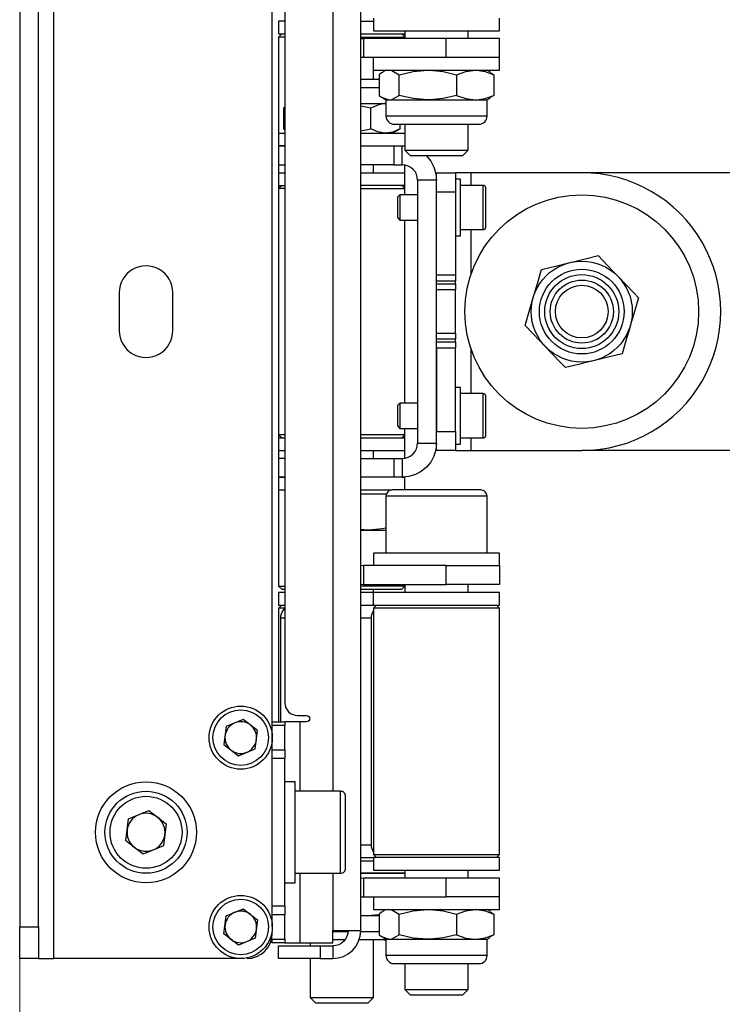
# Model space of a CAD drawing. Units: millimetres. Extents: x 579.61 to 589.59, y 386.78 to 392.11.
# Drawn here: x 586.96 to 587.4, y 390.73 to 391.34 of the extents above; entities that cross this region are included whole.
import ezdxf

# ---------------------------------------------------------------- set-up
doc = ezdxf.new("R2010")
doc.units = ezdxf.units.MM
doc.layers.add('PDF _Геометрия', color=7, linetype='Continuous')

msp = doc.modelspace()

# ---------------------------------------------------------------- linework, layer by layer
at = {"layer": 'PDF _Геометрия', "lineweight": 25}
for points in [[(586.96895, 390.75384), (586.96915, 390.75384), (586.96969, 390.75384), (586.97056, 390.75384), (586.97174, 390.75384), (586.97319, 390.75384), (586.97484, 390.75384), (586.97663, 390.75384), (586.97848, 390.75384), (586.97848, 391.56092), (586.97663, 391.56092), (586.97484, 391.56092), (586.97319, 391.56092), (586.97174, 391.56092), (586.97056, 391.56092), (586.96969, 391.56092), (586.96915, 391.56092), (586.96895, 391.56092)], [(587.11463, 390.77352), (587.11463, 391.54123)], [(587.14447, 390.75384), (587.11856, 390.75384), (587.11856, 390.7617), (587.14447, 390.7617), (587.14447, 390.75384), (587.14601, 390.75384), (587.14748, 390.75384), (587.14884, 390.75384), (587.15004, 390.75384), (587.15102, 390.75384), (587.15174, 390.75384), (587.15219, 390.75384), (587.15234, 390.75384), (587.15574, 390.75417), (587.15901, 390.75516), (587.16201, 390.75677), (587.16465, 390.75892), (587.16681, 390.76156), (587.16842, 390.76458), (587.16941, 390.76784), (587.16974, 390.77123), (587.16974, 391.54352)], [(587.15234, 391.45659), (587.15234, 390.85816)], [(587.12249, 391.40147), (587.12249, 390.91328), (587.12265, 390.91174), (587.1231, 390.91027), (587.12383, 390.90891), (587.12481, 390.90772), (587.12599, 390.90673), (587.12737, 390.90601), (587.12884, 390.90556), (587.13037, 390.90541), (587.13597, 390.90541), (587.13672, 390.90526), (587.13735, 390.90483), (587.13779, 390.90419), (587.13794, 390.90344), (587.13779, 390.90269), (587.13735, 390.90205), (587.13672, 390.90162), (587.13597, 390.90147), (587.13202, 390.90147), (587.13017, 390.90147), (587.12838, 390.90147), (587.12673, 390.90147), (587.12529, 390.90147), (587.1241, 390.90147), (587.12323, 390.90147), (587.12269, 390.90147), (587.12249, 390.90147)], [(587.12249, 391.33848), (587.12052, 391.33848), (587.11888, 391.33848), (587.11856, 391.33848), (587.11856, 391.3306), (587.11888, 391.3306), (587.12052, 391.3306), (587.12249, 391.3306)], [(587.16974, 391.33848), (587.17538, 391.33848), (587.17762, 391.33848)], [(587.17762, 391.34045), (587.17762, 391.33258), (587.17777, 391.33258), (587.17915, 391.33258), (587.18188, 391.33258), (587.18588, 391.33258), (587.19101, 391.33258), (587.19708, 391.33258), (587.20387, 391.33258), (587.21113, 391.33258), (587.2186, 391.33258), (587.22602, 391.33258), (587.2331, 391.33258), (587.2396, 391.33258), (587.2453, 391.33258), (587.24997, 391.33258), (587.25344, 391.33258), (587.25559, 391.33258), (587.25635, 391.33258), (587.25635, 391.34045)], [(587.1973, 391.33258), (587.1973, 391.32765)], [(587.23667, 391.32765), (587.23667, 391.33258)], [(587.12054, 391.3306), (587.11856, 391.32863), (587.11856, 391.2686), (587.11856, 391.26073), (587.11856, 391.24891), (587.11901, 391.24891), (587.12034, 391.24891), (587.12249, 391.24891)], [(587.12249, 391.32863), (587.12212, 391.32863), (587.11967, 391.32863), (587.1186, 391.32863), (587.11856, 391.32863)], [(587.16974, 391.32863), (587.17256, 391.32863), (587.17922, 391.32863), (587.1851, 391.32863), (587.19001, 391.32863), (587.19374, 391.32863), (587.19619, 391.32863), (587.19726, 391.32863), (587.1973, 391.32863), (587.19534, 391.3306)], [(587.16974, 391.3306), (587.17538, 391.3306), (587.18174, 391.3306), (587.18726, 391.3306), (587.1917, 391.3306), (587.19492, 391.3306), (587.1968, 391.3306), (587.1973, 391.3306)], [(587.16974, 391.3278), (587.1714, 391.32765), (587.1714, 391.31584), (587.16974, 391.31591)], [(587.17762, 391.30797), (587.17784, 391.30797), (587.17933, 391.30797), (587.18217, 391.30797), (587.18629, 391.30797), (587.19151, 391.30797), (587.19765, 391.30797), (587.20448, 391.30797), (587.21177, 391.30797), (587.21926, 391.30797), (587.22665, 391.30797), (587.2337, 391.30797), (587.24015, 391.30797), (587.24574, 391.30797), (587.25031, 391.30797), (587.25369, 391.30797), (587.25572, 391.30797), (587.25635, 391.30797), (587.25635, 391.31584), (587.25635, 391.32765), (587.25572, 391.32765), (587.25381, 391.32765), (587.25072, 391.32765), (587.24656, 391.32765), (587.24149, 391.32765), (587.2357, 391.32765), (587.22942, 391.32765), (587.2229, 391.32765), (587.1714, 391.32765)], [(587.25635, 391.31584), (587.25572, 391.31584), (587.25381, 391.31584), (587.25072, 391.31584), (587.24656, 391.31584), (587.24149, 391.31584), (587.2357, 391.31584), (587.22942, 391.31584), (587.2229, 391.31584), (587.2229, 391.32765)], [(587.2229, 391.31584), (587.1714, 391.31584)], [(587.17762, 391.3023), (587.17762, 391.30797), (587.17762, 391.31584)], [(587.18352, 391.30662), (587.18274, 391.30635), (587.18117, 391.30516), (587.18117, 391.29227), (587.18274, 391.29109), (587.1874, 391.28947), (587.18909, 391.28969), (587.19362, 391.29227)], [(587.18549, 391.30797), (587.18347, 391.3068)], [(587.1874, 391.30797), (587.18909, 391.30774), (587.19362, 391.30516)], [(587.22942, 391.30516), (587.23516, 391.3072), (587.24112, 391.30797), (587.24195, 391.30795), (587.24738, 391.30712), (587.2528, 391.30516), (587.2528, 391.29227), (587.25045, 391.29094)], [(587.25051, 391.3068), (587.24848, 391.30797)], [(587.25045, 391.30651), (587.2528, 391.30516)], [(587.16974, 391.3023), (587.1698, 391.3023), (587.17492, 391.3023), (587.17913, 391.3023), (587.18117, 391.3023)], [(587.16974, 391.29723), (587.17116, 391.29723), (587.17699, 391.29723), (587.18117, 391.29723)], [(587.18347, 391.29063), (587.18549, 391.28947), (587.18549, 391.27933), (587.18559, 391.27834), (587.18588, 391.2774), (587.18634, 391.27652), (587.18698, 391.27576), (587.18774, 391.27512), (587.18862, 391.27465), (587.18958, 391.27437), (587.19056, 391.27427), (587.19127, 391.27427), (587.19337, 391.27427), (587.19674, 391.27427), (587.2012, 391.27427), (587.20652, 391.27427), (587.2124, 391.27427), (587.21852, 391.27427), (587.22458, 391.27427), (587.2302, 391.27427), (587.23513, 391.27427), (587.23908, 391.27427), (587.24183, 391.27427), (587.24324, 391.27427), (587.24342, 391.27427), (587.24441, 391.27437), (587.24535, 391.27465), (587.24623, 391.27512), (587.24701, 391.27576), (587.24763, 391.27652), (587.2481, 391.2774), (587.24838, 391.27834), (587.24848, 391.27933), (587.24848, 391.28947), (587.25051, 391.29063)], [(587.18549, 391.28947), (587.18562, 391.28947), (587.18624, 391.28947), (587.1874, 391.28947), (587.18905, 391.28947), (587.19119, 391.28947), (587.19377, 391.28947), (587.19674, 391.28947), (587.20006, 391.28947), (587.20367, 391.28947), (587.20752, 391.28947), (587.21152, 391.28947), (587.21562, 391.28947), (587.21973, 391.28947), (587.22381, 391.28947), (587.22776, 391.28947), (587.23154, 391.28947), (587.23505, 391.28947), (587.23827, 391.28947), (587.24112, 391.28947), (587.24355, 391.28947), (587.24554, 391.28947), (587.24702, 391.28947), (587.24801, 391.28947), (587.24845, 391.28947), (587.24848, 391.28947)], [(587.22942, 391.29227), (587.23516, 391.29023), (587.24112, 391.28947), (587.24195, 391.28948), (587.24738, 391.29031), (587.2528, 391.29227)], [(587.12249, 391.28483), (587.12156, 391.28428), (587.12156, 391.27141), (587.12249, 391.27087)], [(587.12249, 391.28473), (587.12156, 391.28428)], [(587.16974, 391.2871), (587.16998, 391.2871), (587.17369, 391.2871), (587.1771, 391.2871), (587.1802, 391.2871), (587.18292, 391.2871), (587.18522, 391.2871), (587.18456, 391.28709), (587.18034, 391.28624), (587.17612, 391.28428), (587.16974, 391.28553)], [(587.16974, 391.27016), (587.17612, 391.27141), (587.17612, 391.28428)], [(587.24848, 391.27933), (587.24837, 391.27933), (587.24708, 391.27933), (587.24435, 391.27933), (587.24037, 391.27933), (587.23529, 391.27933), (587.22935, 391.27933), (587.22283, 391.27933), (587.21605, 391.27933), (587.2093, 391.27933), (587.20291, 391.27933), (587.19719, 391.27933), (587.19238, 391.27933), (587.18873, 391.27933), (587.1864, 391.27933), (587.18551, 391.27933), (587.18549, 391.27933)], [(587.12249, 391.27098), (587.12156, 391.27141)], [(587.18942, 391.2686), (587.1943, 391.27141), (587.18985, 391.26937), (587.18522, 391.2686), (587.18456, 391.26862), (587.18034, 391.26945), (587.17612, 391.27141)], [(587.1943, 391.27141), (587.1943, 391.27427)], [(587.1973, 391.27427), (587.1973, 391.25808), (587.20056, 391.25481), (587.2007, 391.25481), (587.20206, 391.25481), (587.20474, 391.25481), (587.20852, 391.25481), (587.21305, 391.25481), (587.21792, 391.25481), (587.22272, 391.25481), (587.22699, 391.25481), (587.2304, 391.25481), (587.23259, 391.25481), (587.23341, 391.25481), (587.23667, 391.25808), (587.23667, 391.27427)], [(587.11856, 391.2686), (587.11874, 391.2686), (587.12016, 391.2686), (587.12249, 391.2686)], [(587.16974, 391.2686), (587.1743, 391.2686), (587.18077, 391.2686), (587.18642, 391.2686), (587.19106, 391.2686), (587.19448, 391.2686), (587.19659, 391.2686), (587.1973, 391.2686)], [(587.16974, 391.26073), (587.17212, 391.26073), (587.17647, 391.26073), (587.18101, 391.26073), (587.18569, 391.26073), (587.19044, 391.26073), (587.19044, 391.24891), (587.18569, 391.24891), (587.18101, 391.24891), (587.17647, 391.24891), (587.17212, 391.24891), (587.16974, 391.24891)], [(587.19044, 391.26073), (587.19565, 391.26073), (587.1973, 391.26066)], [(587.2288, 391.08258), (587.2288, 391.08027), (587.2288, 391.07805), (587.2288, 391.07601), (587.2288, 391.07422), (587.2288, 391.07276), (587.2288, 391.07166), (587.2288, 391.07099), (587.2288, 391.07076), (587.21699, 391.07076), (587.21699, 391.07099), (587.21699, 391.07166), (587.21699, 391.07276), (587.21699, 391.07422), (587.21699, 391.07537), (587.21699, 391.23938), (587.20517, 391.23938), (587.20499, 391.24124), (587.20445, 391.24303), (587.20358, 391.24467), (587.20238, 391.24612), (587.20094, 391.24731), (587.1993, 391.24819), (587.19751, 391.24873), (587.19565, 391.24891), (587.19565, 391.26073), (587.19659, 391.26073), (587.1973, 391.26073)], [(587.1973, 391.25808), (587.19744, 391.25808), (587.1988, 391.25808), (587.20149, 391.25808), (587.20534, 391.25808), (587.21006, 391.25808), (587.21529, 391.25808), (587.22065, 391.25808), (587.22573, 391.25808), (587.23016, 391.25808), (587.23362, 391.25808), (587.23584, 391.25808), (587.23667, 391.25808)], [(587.21038, 391.25481), (587.21074, 391.25448), (587.2134, 391.25124), (587.21537, 391.24755), (587.21658, 391.24355), (587.21699, 391.23938), (587.21699, 391.24053), (587.21699, 391.24201), (587.21699, 391.24309), (587.21699, 391.24377), (587.21699, 391.24399), (587.2288, 391.24399)], [(587.11856, 391.24891), (587.11856, 391.24399), (587.11856, 391.23612), (587.11856, 391.23415), (587.12054, 391.23612)], [(587.17762, 391.24399), (587.17762, 391.24891)], [(587.19044, 391.24891), (587.19565, 391.24891)], [(587.1973, 391.23612), (587.1973, 391.24399), (587.1973, 391.24877)], [(587.11856, 391.24399), (587.11863, 391.24399), (587.11979, 391.24399), (587.12231, 391.24399), (587.12249, 391.24399)], [(587.16974, 391.24399), (587.17299, 391.24399), (587.1796, 391.24399), (587.18544, 391.24399), (587.19027, 391.24399), (587.19394, 391.24399), (587.1963, 391.24399), (587.19729, 391.24399), (587.1973, 391.24399)], [(587.20517, 391.23938), (587.20517, 391.07537)], [(587.40629, 391.24399), (587.30754, 391.24399), (587.23833, 391.24399), (587.23647, 391.24399), (587.23469, 391.24399), (587.23304, 391.24399), (587.23159, 391.24399), (587.23041, 391.24399), (587.22952, 391.24399), (587.22898, 391.24399), (587.2288, 391.24399), (587.2288, 391.24377), (587.2288, 391.24309), (587.2288, 391.24201), (587.2288, 391.24053), (587.2288, 391.23874), (587.2288, 391.2367), (587.2288, 391.23448), (587.2288, 391.23217), (587.2288, 391.18008), (587.21699, 391.18008), (587.21699, 391.23217), (587.2288, 391.23217)], [(587.2288, 391.20462), (587.23195, 391.20462), (587.23195, 391.20499), (587.23195, 391.20673), (587.23195, 391.20972), (587.23195, 391.21373), (587.23195, 391.21844), (587.23195, 391.22347), (587.23195, 391.2284), (587.23195, 391.23284), (587.23195, 391.23644), (587.23195, 391.23888), (587.23195, 391.23999), (587.23195, 391.24005), (587.2288, 391.24005)], [(587.23833, 391.24399), (587.23833, 391.23612)], [(587.11856, 391.23612), (587.11863, 391.23612), (587.11979, 391.23612), (587.12231, 391.23612), (587.12249, 391.23612)], [(587.12249, 391.23415), (587.12212, 391.23415), (587.11967, 391.23415), (587.1186, 391.23415), (587.11856, 391.23415), (587.11856, 391.0806), (587.11856, 391.07863), (587.11931, 391.07863), (587.12145, 391.07863), (587.12249, 391.07863)], [(587.1973, 391.23022), (587.1973, 391.23415), (587.1973, 391.23612), (587.19729, 391.23612), (587.1963, 391.23612), (587.19394, 391.23612), (587.19027, 391.23612), (587.18544, 391.23612), (587.1796, 391.23612), (587.17299, 391.23612), (587.16974, 391.23612)], [(587.16974, 391.23415), (587.17256, 391.23415), (587.17922, 391.23415), (587.1851, 391.23415), (587.19001, 391.23415), (587.19374, 391.23415), (587.19619, 391.23415), (587.19726, 391.23415), (587.1973, 391.23415), (587.19534, 391.23612)], [(587.23195, 391.20856), (587.24612, 391.20856), (587.24642, 391.20859), (587.24673, 391.20867), (587.24699, 391.20883), (587.24724, 391.20902), (587.24744, 391.20926), (587.24758, 391.20953), (587.24767, 391.20983), (587.2477, 391.21013), (587.2477, 391.21017), (587.2477, 391.21124), (587.2477, 391.21365), (587.2477, 391.2171), (587.2477, 391.22119), (587.2477, 391.22541), (587.2477, 391.22927), (587.2477, 391.23228), (587.2477, 391.2341), (587.2477, 391.23455), (587.24767, 391.23485), (587.24758, 391.23515), (587.24744, 391.23542), (587.24724, 391.23566), (587.24699, 391.23585), (587.24673, 391.23599), (587.24642, 391.23609), (587.24612, 391.23612), (587.23195, 391.23612)], [(587.24612, 391.20856), (587.24612, 391.20903), (587.24612, 391.21092), (587.24612, 391.21405), (587.24612, 391.21806), (587.24612, 391.22255), (587.24612, 391.22702), (587.24612, 391.23097), (587.24612, 391.23399), (587.24612, 391.23574), (587.24612, 391.23612)], [(587.20517, 391.23022), (587.19412, 391.23022), (587.19258, 391.22867), (587.19258, 391.22828), (587.19258, 391.22698), (587.19258, 391.22498), (587.19258, 391.22256), (587.19258, 391.22013), (587.19258, 391.21802), (587.19258, 391.21658), (587.19258, 391.21601), (587.19258, 391.21599), (587.19412, 391.21447), (587.20517, 391.21447)], [(587.19412, 391.23022), (587.19412, 391.22972), (587.19412, 391.2281), (587.19412, 391.22562), (587.19412, 391.22262), (587.19412, 391.21959), (587.19412, 391.21698), (587.19412, 391.21517), (587.19412, 391.21447)], [(587.1973, 391.10028), (587.1973, 391.21447)], [(587.23833, 391.20856), (587.23833, 391.18006)], [(587.2288, 391.18008), (587.2288, 391.17944), (587.2288, 391.17881), (587.2288, 391.17823), (587.2288, 391.17769), (587.2288, 391.17722), (587.2288, 391.17681), (587.2288, 391.17649), (587.2288, 391.17628), (587.21699, 391.17628)], [(587.21699, 391.17467), (587.2288, 391.17467), (587.2288, 391.17628)], [(587.2288, 391.17467), (587.2288, 391.17447), (587.2288, 391.17415), (587.2288, 391.17376), (587.2288, 391.17327), (587.2288, 391.17273), (587.2288, 391.17215), (587.2288, 391.17152), (587.2288, 391.17088), (587.21699, 391.17088)], [(587.2288, 391.14388), (587.2288, 391.17088)], [(587.21699, 391.14388), (587.2288, 391.14388), (587.2288, 391.14324), (587.2288, 391.14262), (587.2288, 391.14202), (587.2288, 391.14148), (587.2288, 391.14101), (587.2288, 391.1406), (587.2288, 391.1403), (587.2288, 391.14008)], [(587.2288, 391.13848), (587.2288, 391.14008), (587.21699, 391.14008)], [(587.21699, 391.13848), (587.2288, 391.13848), (587.2288, 391.13826), (587.2288, 391.13794), (587.2288, 391.13755), (587.2288, 391.13706), (587.2288, 391.13652), (587.2288, 391.13594), (587.2288, 391.13531), (587.2288, 391.13467)], [(587.23833, 391.13469), (587.23833, 391.1062)], [(587.2288, 391.0747), (587.23195, 391.0747), (587.23195, 391.07476), (587.23195, 391.07587), (587.23195, 391.07831), (587.23195, 391.08191), (587.23195, 391.08635), (587.23195, 391.09128), (587.23195, 391.09631), (587.23195, 391.10103), (587.23195, 391.10503), (587.23195, 391.10803), (587.23195, 391.10976), (587.23195, 391.11013), (587.2288, 391.11013)], [(587.23195, 391.07863), (587.24612, 391.07863), (587.24642, 391.07867), (587.24673, 391.07876), (587.24699, 391.0789), (587.24724, 391.0791), (587.24744, 391.07934), (587.24758, 391.0796), (587.24767, 391.07991), (587.2477, 391.08022), (587.2477, 391.08065), (587.2477, 391.08247), (587.2477, 391.08549), (587.2477, 391.08934), (587.2477, 391.09356), (587.2477, 391.09766), (587.2477, 391.1011), (587.2477, 391.10352), (587.2477, 391.10458), (587.2477, 391.10462), (587.24767, 391.10492), (587.24758, 391.10523), (587.24744, 391.10549), (587.24724, 391.10573), (587.24699, 391.10594), (587.24673, 391.10608), (587.24642, 391.10616), (587.24612, 391.1062), (587.23195, 391.1062)], [(587.24612, 391.07863), (587.24612, 391.07867), (587.24612, 391.07972), (587.24612, 391.08213), (587.24612, 391.08567), (587.24612, 391.08994), (587.24612, 391.09447), (587.24612, 391.09878), (587.24612, 391.10241), (587.24612, 391.10495), (587.24612, 391.10613), (587.24612, 391.1062)], [(587.20517, 391.10028), (587.19412, 391.10028), (587.19258, 391.09876), (587.19258, 391.09819), (587.19258, 391.09673), (587.19258, 391.09463), (587.19258, 391.09219), (587.19258, 391.08978), (587.19258, 391.08777), (587.19258, 391.08648), (587.19258, 391.08608), (587.19412, 391.08455), (587.20517, 391.08455)], [(587.19412, 391.10028), (587.19412, 391.09958), (587.19412, 391.09778), (587.19412, 391.09516), (587.19412, 391.09213), (587.19412, 391.08915), (587.19412, 391.08665), (587.19412, 391.08503), (587.19412, 391.08455)], [(587.12249, 391.0806), (587.12212, 391.0806), (587.11967, 391.0806), (587.1186, 391.0806), (587.11856, 391.0806), (587.12054, 391.07863)], [(587.19534, 391.07863), (587.1973, 391.0806), (587.19726, 391.0806), (587.19619, 391.0806), (587.19374, 391.0806), (587.19001, 391.0806), (587.1851, 391.0806), (587.17922, 391.0806), (587.17256, 391.0806), (587.16974, 391.0806)], [(587.1973, 391.06599), (587.1973, 391.07076), (587.1973, 391.07863), (587.1973, 391.0806), (587.1973, 391.08455)], [(587.11856, 391.07863), (587.11856, 391.07076), (587.11856, 391.06584), (587.11856, 391.05403), (587.11874, 391.05403), (587.12016, 391.05403), (587.12249, 391.05403), (587.12034, 391.05403), (587.11901, 391.05403), (587.11856, 391.05403), (587.11856, 391.04616), (587.11856, 390.98612), (587.12054, 390.98415), (587.12126, 390.98415), (587.12249, 390.98415)], [(587.16974, 391.07863), (587.17097, 391.07863), (587.17776, 391.07863), (587.18384, 391.07863), (587.18898, 391.07863), (587.19301, 391.07863), (587.19576, 391.07863), (587.19715, 391.07863), (587.1973, 391.07863)], [(587.19565, 391.06584), (587.19751, 391.06602), (587.1993, 391.06656), (587.20094, 391.06745), (587.20238, 391.06863), (587.20358, 391.07008), (587.20445, 391.07173), (587.20499, 391.07351), (587.20517, 391.07537), (587.21699, 391.07537), (587.21658, 391.0712), (587.21537, 391.0672), (587.2134, 391.06352), (587.21074, 391.06028), (587.20751, 391.05763), (587.20381, 391.05566), (587.19981, 391.05444), (587.19565, 391.05403), (587.19044, 391.05403)], [(587.23833, 391.07863), (587.23833, 391.07076)], [(587.11856, 391.07076), (587.11931, 391.07076), (587.12145, 391.07076), (587.12249, 391.07076)], [(587.16974, 391.07076), (587.17097, 391.07076), (587.17776, 391.07076), (587.18384, 391.07076), (587.18898, 391.07076), (587.19301, 391.07076), (587.19576, 391.07076), (587.19715, 391.07076), (587.1973, 391.07076)], [(587.17762, 391.06584), (587.17762, 391.07076)], [(587.41581, 391.07076), (587.41562, 391.07076), (587.41508, 391.07076), (587.4142, 391.07076), (587.41302, 391.07076), (587.41158, 391.07076), (587.40992, 391.07076), (587.40813, 391.07076), (587.40629, 391.07076), (587.30754, 391.07076)], [(587.12249, 391.06584), (587.12034, 391.06584), (587.11901, 391.06584), (587.11856, 391.06584)], [(587.16974, 391.06584), (587.17212, 391.06584), (587.17647, 391.06584), (587.18101, 391.06584), (587.18569, 391.06584), (587.19044, 391.06584), (587.19044, 391.05403), (587.18569, 391.05403), (587.18101, 391.05403), (587.17647, 391.05403), (587.17212, 391.05403), (587.16974, 391.05403)], [(587.19044, 391.06584), (587.19565, 391.06584), (587.19565, 391.05403), (587.19659, 391.05403), (587.1973, 391.05403)], [(587.1973, 391.04616), (587.1973, 391.05403), (587.1973, 391.05409)], [(587.11856, 391.04616), (587.11874, 391.04616), (587.12016, 391.04616), (587.12249, 391.04616)], [(587.16974, 391.04616), (587.1743, 391.04616), (587.18077, 391.04616), (587.18642, 391.04616), (587.18944, 391.04616)], [(587.16974, 391.0438), (587.17466, 391.0438), (587.18583, 391.0438)], [(587.24848, 391.00678), (587.24848, 391.04222), (587.24841, 391.04299), (587.24819, 391.04373), (587.24783, 391.04441), (587.24733, 391.04501), (587.24673, 391.04549), (587.24605, 391.04585), (587.24531, 391.04608), (587.24455, 391.04616), (587.24374, 391.04616), (587.2416, 391.04616), (587.23822, 391.04616), (587.23377, 391.04616), (587.22849, 391.04616), (587.22263, 391.04616), (587.21649, 391.04616), (587.21037, 391.04616), (587.20458, 391.04616), (587.19942, 391.04616), (587.19513, 391.04616), (587.19195, 391.04616), (587.19001, 391.04616), (587.18942, 391.04616), (587.18866, 391.04608), (587.18792, 391.04585), (587.18724, 391.04549), (587.18665, 391.04501), (587.18616, 391.04441), (587.1858, 391.04373), (587.18556, 391.04299), (587.18549, 391.04222), (587.18549, 391.00678)], [(587.24848, 391.04222), (587.24762, 391.04222), (587.24533, 391.04222), (587.24172, 391.04222), (587.23694, 391.04222), (587.23123, 391.04222), (587.22487, 391.04222), (587.21812, 391.04222), (587.21133, 391.04222), (587.2048, 391.04222), (587.19884, 391.04222), (587.19373, 391.04222), (587.18972, 391.04222), (587.18697, 391.04222), (587.18562, 391.04222), (587.18549, 391.04222)], [(587.18549, 391.02238), (587.1832, 391.02178), (587.17466, 391.02097), (587.17348, 391.02098), (587.16974, 391.0214)], [(587.16974, 391.02097), (587.17074, 391.02097), (587.17466, 391.02097), (587.1783, 391.02097), (587.18159, 391.02097), (587.18448, 391.02097), (587.18549, 391.02097)], [(587.2229, 390.99891), (587.22942, 390.99891), (587.2357, 390.99891), (587.24149, 390.99891), (587.24656, 390.99891), (587.25072, 390.99891), (587.25381, 390.99891), (587.25572, 390.99891), (587.25635, 390.99891), (587.25635, 391.00678), (587.25608, 391.00678), (587.25448, 391.00678), (587.25154, 391.00678), (587.24733, 391.00678), (587.24204, 391.00678), (587.23584, 391.00678), (587.22895, 391.00678), (587.22163, 391.00678), (587.21416, 391.00678), (587.20677, 391.00678), (587.19976, 391.00678), (587.19337, 391.00678), (587.18784, 391.00678), (587.18335, 391.00678), (587.18009, 391.00678), (587.17816, 391.00678), (587.17762, 391.00678), (587.17762, 390.99891)], [(587.1714, 390.99891), (587.16974, 390.99885)], [(587.25635, 390.99891), (587.25635, 390.9871), (587.25572, 390.9871), (587.25381, 390.9871), (587.25072, 390.9871), (587.24656, 390.9871), (587.24149, 390.9871), (587.2357, 390.9871), (587.22942, 390.9871), (587.2229, 390.9871)], [(587.1714, 390.9871), (587.16974, 390.98695)], [(587.1973, 390.9871), (587.1973, 390.98219)], [(587.23667, 390.98219), (587.23667, 390.9871)], [(587.11856, 390.98612), (587.1186, 390.98612), (587.11967, 390.98612), (587.12212, 390.98612), (587.12249, 390.98612)], [(587.12249, 390.98219), (587.12051, 390.98219), (587.11887, 390.98219), (587.11856, 390.98219), (587.11856, 390.97431), (587.11887, 390.97431), (587.12051, 390.97431), (587.12249, 390.97431)], [(587.16974, 390.98415), (587.17224, 390.98415), (587.17872, 390.98415), (587.18438, 390.98415), (587.18904, 390.98415), (587.19249, 390.98415), (587.19462, 390.98415), (587.19534, 390.98415), (587.1973, 390.98612), (587.19726, 390.98612), (587.19619, 390.98612), (587.19374, 390.98612), (587.19001, 390.98612), (587.1851, 390.98612), (587.17922, 390.98612), (587.17256, 390.98612), (587.16974, 390.98612)], [(587.16974, 390.97431), (587.17762, 390.97431), (587.17762, 390.98219), (587.17762, 390.98415)], [(587.17762, 390.97431), (587.17777, 390.97431), (587.17915, 390.97431), (587.18188, 390.97431), (587.18588, 390.97431), (587.19101, 390.97431), (587.19708, 390.97431), (587.20387, 390.97431), (587.21113, 390.97431), (587.2186, 390.97431), (587.22602, 390.97431), (587.2331, 390.97431), (587.2396, 390.97431), (587.2453, 390.97431), (587.24997, 390.97431), (587.25344, 390.97431), (587.25559, 390.97431), (587.25635, 390.97431), (587.25635, 390.98219), (587.25559, 390.98219), (587.25344, 390.98219), (587.24997, 390.98219), (587.2453, 390.98219), (587.2396, 390.98219), (587.2331, 390.98219), (587.22602, 390.98219), (587.2186, 390.98219), (587.21113, 390.98219), (587.20387, 390.98219), (587.19708, 390.98219), (587.19101, 390.98219), (587.18588, 390.98219), (587.18188, 390.98219), (587.17915, 390.98219), (587.17777, 390.98219), (587.17762, 390.98219), (587.17537, 390.98219), (587.16974, 390.98219)], [(587.12054, 390.97431), (587.11856, 390.97234), (587.11856, 390.90147)], [(587.12249, 390.97234), (587.12035, 390.97234), (587.11881, 390.97234), (587.11856, 390.97234)], [(587.11992, 390.90147), (587.11992, 390.96644), (587.12001, 390.96765), (587.12029, 390.96883), (587.12074, 390.96995), (587.12137, 390.97099), (587.12215, 390.97192), (587.12249, 390.97227)], [(587.17762, 390.82053), (587.17726, 390.82119), (587.1768, 390.82231), (587.17652, 390.82349), (587.17642, 390.8247), (587.17642, 390.96644), (587.17652, 390.96765), (587.1768, 390.96883), (587.17726, 390.96995), (587.17762, 390.9706)], [(587.17959, 390.97431), (587.17762, 390.97234), (587.17762, 390.8188), (587.17959, 390.81683)], [(587.25635, 390.97234), (587.25577, 390.97234), (587.25379, 390.97234), (587.25047, 390.97234), (587.24594, 390.97234), (587.24037, 390.97234), (587.23395, 390.97234), (587.22692, 390.97234), (587.21954, 390.97234), (587.21205, 390.97234), (587.20474, 390.97234), (587.1979, 390.97234), (587.19172, 390.97234), (587.18647, 390.97234), (587.18231, 390.97234), (587.17941, 390.97234), (587.17787, 390.97234), (587.17762, 390.97234)], [(587.2544, 390.81683), (587.25635, 390.8188), (587.25635, 390.97234), (587.2544, 390.97431)], [(587.11992, 390.96644), (587.12249, 390.96644)], [(587.16974, 390.96644), (587.17642, 390.96644)], [(587.11463, 390.90147), (587.12249, 390.90147), (587.12249, 390.90144), (587.12249, 390.90133), (587.12249, 390.90113), (587.12249, 390.90087), (587.12249, 390.90055), (587.12249, 390.90015), (587.12249, 390.89969), (587.12249, 390.89916)], [(587.13202, 390.85816), (587.13202, 390.90147)], [(587.12249, 390.88409), (587.12249, 390.89916), (587.11463, 390.89916)], [(587.11463, 390.88409), (587.12249, 390.88409), (587.12249, 390.88352), (587.12249, 390.8829), (587.12249, 390.88224), (587.12249, 390.88153), (587.12249, 390.88081), (587.12249, 390.88006), (587.12249, 390.8793), (587.12249, 390.87852)], [(587.12249, 390.78662), (587.12249, 390.87852), (587.11463, 390.87852)], [(587.12249, 390.80108), (587.1288, 390.80108), (587.1288, 390.80149), (587.1288, 390.80331), (587.1288, 390.80651), (587.1288, 390.81091), (587.1288, 390.81634), (587.1288, 390.82252), (587.1288, 390.82917), (587.1288, 390.83598), (587.1288, 390.84263), (587.1288, 390.84881), (587.1288, 390.85423), (587.1288, 390.85865), (587.1288, 390.86183), (587.1288, 390.86366), (587.1288, 390.86408), (587.12249, 390.86408)], [(587.1288, 390.80698), (587.15715, 390.80698), (587.15776, 390.80705), (587.15835, 390.80723), (587.1589, 390.80752), (587.15937, 390.80791), (587.15977, 390.80838), (587.16006, 390.80892), (587.16023, 390.80952), (587.1603, 390.81013), (587.1603, 390.81053), (587.1603, 390.81227), (587.1603, 390.81528), (587.1603, 390.81938), (587.1603, 390.82431), (587.1603, 390.82976), (587.1603, 390.83538), (587.1603, 390.84084), (587.1603, 390.84577), (587.1603, 390.84987), (587.1603, 390.85288), (587.1603, 390.85462), (587.1603, 390.85502), (587.16023, 390.85563), (587.16006, 390.85622), (587.15977, 390.85677), (587.15937, 390.85724), (587.1589, 390.85763), (587.15835, 390.85792), (587.15776, 390.8581), (587.15715, 390.85816), (587.1288, 390.85816)], [(587.15715, 390.80698), (587.15715, 390.80702), (587.15715, 390.80806), (587.15715, 390.81041), (587.15715, 390.81397), (587.15715, 390.81851), (587.15715, 390.82383), (587.15715, 390.8296), (587.15715, 390.83555), (587.15715, 390.84133), (587.15715, 390.84663), (587.15715, 390.85119), (587.15715, 390.85474), (587.15715, 390.85709), (587.15715, 390.85812), (587.15715, 390.85816)], [(587.16974, 390.8247), (587.17642, 390.8247)], [(587.16974, 390.81683), (587.17762, 390.81683)], [(587.17762, 390.8188), (587.17787, 390.8188), (587.17941, 390.8188), (587.18231, 390.8188), (587.18647, 390.8188), (587.19172, 390.8188), (587.1979, 390.8188), (587.20474, 390.8188), (587.21205, 390.8188), (587.21954, 390.8188), (587.22692, 390.8188), (587.23395, 390.8188), (587.24037, 390.8188), (587.24594, 390.8188), (587.25047, 390.8188), (587.25379, 390.8188), (587.25577, 390.8188), (587.25635, 390.8188)], [(587.16974, 390.81485), (587.17538, 390.81485), (587.17762, 390.81485)], [(587.1973, 390.80895), (587.1973, 390.80403)], [(587.23667, 390.80403), (587.23667, 390.80895)], [(587.13202, 390.76367), (587.13202, 390.80698)], [(587.15234, 390.80698), (587.15234, 390.77123)], [(587.16974, 390.80417), (587.1714, 390.80403)], [(587.17762, 390.79222), (587.17762, 390.78434), (587.17784, 390.78434), (587.17933, 390.78434), (587.18217, 390.78434), (587.18629, 390.78434), (587.19151, 390.78434), (587.19765, 390.78434), (587.20448, 390.78434), (587.21177, 390.78434), (587.21926, 390.78434), (587.22665, 390.78434), (587.2337, 390.78434), (587.24015, 390.78434), (587.24574, 390.78434), (587.25031, 390.78434), (587.25369, 390.78434), (587.25572, 390.78434), (587.25635, 390.78434), (587.25635, 390.79222), (587.25635, 390.80403), (587.25572, 390.80403), (587.25381, 390.80403), (587.25072, 390.80403), (587.24656, 390.80403), (587.24149, 390.80403), (587.2357, 390.80403), (587.22942, 390.80403), (587.2229, 390.80403)], [(587.16974, 390.79228), (587.1714, 390.79222)], [(587.25635, 390.79222), (587.25572, 390.79222), (587.25381, 390.79222), (587.25072, 390.79222), (587.24656, 390.79222), (587.24149, 390.79222), (587.2357, 390.79222), (587.22942, 390.79222), (587.2229, 390.79222)], [(587.11463, 390.78662), (587.12249, 390.78662), (587.12249, 390.78585), (587.12249, 390.78509), (587.12249, 390.78434), (587.12249, 390.7836), (587.12249, 390.78291), (587.12249, 390.78224), (587.12249, 390.78163), (587.12249, 390.78105), (587.11463, 390.78105)], [(587.18549, 390.78434), (587.18347, 390.78317)], [(587.1874, 390.78434), (587.18909, 390.78412), (587.19362, 390.78153)], [(587.22942, 390.78153), (587.23516, 390.78358), (587.24112, 390.78434), (587.24195, 390.78433), (587.24738, 390.78349), (587.2528, 390.78153), (587.2528, 390.76866), (587.25045, 390.76731)], [(587.25051, 390.78317), (587.24848, 390.78434)], [(587.12249, 390.76598), (587.12249, 390.76547), (587.12249, 390.76501), (587.12249, 390.7646), (587.12249, 390.76427), (587.12249, 390.76402), (587.12249, 390.76383), (587.12249, 390.76372), (587.12249, 390.76367), (587.11463, 390.76367), (587.11463, 390.76372), (587.11463, 390.76383), (587.11463, 390.76402), (587.11463, 390.76427), (587.11463, 390.7646), (587.11463, 390.76501), (587.11463, 390.76547), (587.11463, 390.76598), (587.12249, 390.76598), (587.12249, 390.78105)], [(587.16974, 390.78094), (587.17323, 390.7806), (587.17437, 390.78062), (587.18081, 390.78135)], [(587.16974, 390.7806), (587.17323, 390.7806), (587.1767, 390.7806), (587.17984, 390.7806), (587.18117, 390.7806)], [(587.18352, 390.78299), (587.18274, 390.78273), (587.18117, 390.78153), (587.18117, 390.76866), (587.18274, 390.76747), (587.1874, 390.76584), (587.18909, 390.76606), (587.19362, 390.76866)], [(587.25045, 390.78288), (587.2528, 390.78153)], [(586.96895, 390.77352), (586.96895, 390.76967), (586.96895, 390.76598), (586.96895, 390.76258), (586.96895, 390.7596), (586.96895, 390.75715), (586.96895, 390.75533), (586.96895, 390.75422), (586.96895, 390.75384), (586.95715, 390.75384), (586.95715, 390.75422), (586.95715, 390.75533), (586.95715, 390.75715), (586.95715, 390.7596), (586.95715, 390.76258), (586.95715, 390.76598), (586.95715, 390.76967), (586.95715, 390.77352)], [(587.09888, 390.75384), (587.10195, 390.75413), (587.10491, 390.75503), (587.10763, 390.75649), (587.11002, 390.75845), (587.11197, 390.76083), (587.11342, 390.76356), (587.11433, 390.76651), (587.11463, 390.76958)], [(587.12249, 390.76367), (587.12269, 390.76367), (587.12323, 390.76367), (587.1241, 390.76367), (587.12529, 390.76367), (587.12673, 390.76367), (587.12838, 390.76367), (587.13017, 390.76367), (587.13202, 390.76367), (587.15234, 390.76367), (587.15234, 390.77123), (587.15574, 390.77123), (587.15901, 390.77123), (587.16201, 390.77123), (587.16465, 390.77123), (587.16681, 390.77123), (587.16842, 390.77123), (587.16941, 390.77123), (587.16974, 390.77123)], [(587.16187, 390.77123), (587.16169, 390.76938), (587.16115, 390.76759), (587.16027, 390.76594), (587.15908, 390.76449), (587.15763, 390.76331), (587.15599, 390.76244), (587.1542, 390.7619), (587.15234, 390.7617)], [(587.16184, 390.77048), (587.15913, 390.77048), (587.15234, 390.77048)], [(587.18117, 390.77048), (587.17792, 390.77048), (587.17223, 390.77048), (587.16973, 390.77048)], [(587.18347, 390.76701), (587.18549, 390.76584), (587.18549, 390.75572), (587.18559, 390.75472), (587.18588, 390.75377), (587.18634, 390.7529), (587.18698, 390.75213), (587.18774, 390.75149), (587.18862, 390.75103), (587.18958, 390.75074), (587.19056, 390.75065), (587.19127, 390.75065), (587.19337, 390.75065), (587.19674, 390.75065), (587.2012, 390.75065), (587.20652, 390.75065), (587.2124, 390.75065), (587.21852, 390.75065), (587.22458, 390.75065), (587.2302, 390.75065), (587.23513, 390.75065), (587.23908, 390.75065), (587.24183, 390.75065), (587.24324, 390.75065), (587.24342, 390.75065), (587.24441, 390.75074), (587.24535, 390.75103), (587.24623, 390.75149), (587.24701, 390.75213), (587.24763, 390.7529), (587.2481, 390.75377), (587.24838, 390.75472), (587.24848, 390.75572), (587.24848, 390.76584), (587.25051, 390.76701)], [(587.18549, 390.76584), (587.18562, 390.76584), (587.18624, 390.76584), (587.1874, 390.76584), (587.18905, 390.76584), (587.19119, 390.76584), (587.19377, 390.76584), (587.19674, 390.76584), (587.20006, 390.76584), (587.20367, 390.76584), (587.20752, 390.76584), (587.21152, 390.76584), (587.21562, 390.76584), (587.21973, 390.76584), (587.22381, 390.76584), (587.22776, 390.76584), (587.23154, 390.76584), (587.23505, 390.76584), (587.23827, 390.76584), (587.24112, 390.76584), (587.24355, 390.76584), (587.24554, 390.76584), (587.24702, 390.76584), (587.24801, 390.76584), (587.24845, 390.76584), (587.24848, 390.76584)], [(587.22942, 390.76866), (587.23516, 390.76662), (587.24112, 390.76584), (587.24195, 390.76585), (587.24738, 390.76669), (587.2528, 390.76866)], [(587.13824, 390.75384), (587.13824, 390.72953), (587.14151, 390.72627), (587.14192, 390.72627), (587.14372, 390.72627), (587.14677, 390.72627), (587.15083, 390.72627), (587.15551, 390.72627), (587.1604, 390.72627), (587.16508, 390.72627), (587.16912, 390.72627), (587.17217, 390.72627), (587.17395, 390.72627), (587.17435, 390.72627), (587.17762, 390.72953), (587.17762, 390.76541)], [(587.13824, 390.76367), (587.13824, 390.7617)], [(587.14447, 390.7617), (587.14601, 390.7617), (587.14748, 390.7617), (587.14884, 390.7617), (587.15004, 390.7617), (587.15102, 390.7617), (587.15174, 390.7617), (587.15219, 390.7617), (587.15234, 390.7617), (587.15234, 390.75384)], [(587.15988, 390.76541), (587.15597, 390.76541), (587.15234, 390.76541)], [(587.18435, 390.76541), (587.18355, 390.76541), (587.18135, 390.76541), (587.1779, 390.76541), (587.17337, 390.76541), (587.16874, 390.76541)], [(587.18437, 390.76541), (587.18535, 390.76551), (587.18549, 390.76553)], [(587.09494, 390.75384), (586.97848, 390.75384)], [(587.24848, 390.75572), (587.24837, 390.75572), (587.24708, 390.75572), (587.24435, 390.75572), (587.24037, 390.75572), (587.23529, 390.75572), (587.22935, 390.75572), (587.22283, 390.75572), (587.21605, 390.75572), (587.2093, 390.75572), (587.20291, 390.75572), (587.19719, 390.75572), (587.19238, 390.75572), (587.18873, 390.75572), (587.1864, 390.75572), (587.18551, 390.75572), (587.18549, 390.75572)], [(587.1973, 390.75065), (587.1973, 390.73445), (587.20056, 390.7312), (587.2007, 390.7312), (587.20206, 390.7312), (587.20474, 390.7312), (587.20852, 390.7312), (587.21305, 390.7312), (587.21792, 390.7312), (587.22272, 390.7312), (587.22699, 390.7312), (587.2304, 390.7312), (587.23259, 390.7312), (587.23341, 390.7312), (587.23667, 390.73445), (587.23667, 390.75065)], [(587.13824, 390.72953), (587.13827, 390.72953), (587.13923, 390.72953), (587.14158, 390.72953), (587.14513, 390.72953), (587.14965, 390.72953), (587.15477, 390.72953), (587.16013, 390.72953), (587.16533, 390.72953), (587.16998, 390.72953), (587.17373, 390.72953), (587.17631, 390.72953), (587.17754, 390.72953), (587.17762, 390.72953)], [(587.1973, 390.73445), (587.19744, 390.73445), (587.1988, 390.73445), (587.20149, 390.73445), (587.20534, 390.73445), (587.21006, 390.73445), (587.21529, 390.73445), (587.22065, 390.73445), (587.22573, 390.73445), (587.23016, 390.73445), (587.23362, 390.73445), (587.23584, 390.73445), (587.23667, 390.73445)]]:
    msp.add_lwpolyline(points, dxfattribs=at)
for points in [[(586.95715, 391.54123), (586.95715, 390.77352), (586.96895, 390.77352), (586.96895, 391.54123)], [(587.19362, 391.29227), (587.19362, 391.30516), (587.20238, 391.3072), (587.21152, 391.30797), (587.2128, 391.30795), (587.22113, 391.30712), (587.22942, 391.30516), (587.22942, 391.29227), (587.22113, 391.29031), (587.2128, 391.28948), (587.21152, 391.28947), (587.20238, 391.29023)], [(587.12249, 391.26073), (587.12034, 391.26073), (587.11901, 391.26073), (587.11856, 391.26073), (587.11874, 391.26073), (587.12016, 391.26073)], [(587.3178, 391.19227), (587.32692, 391.18269), (587.33034, 391.1791), (587.33972, 391.16927), (587.34288, 391.16594), (587.34037, 391.1574), (587.33776, 391.14849), (587.3374, 391.14726), (587.33501, 391.13913), (587.33263, 391.13105), (587.32397, 391.12895), (587.31495, 391.12677), (587.3137, 391.12647), (587.30548, 391.12447), (587.29729, 391.12248), (587.2941, 391.12581), (587.28473, 391.13565), (587.28133, 391.13923), (587.27219, 391.14881), (587.2747, 391.15737), (587.27733, 391.16626), (587.27769, 391.16751), (587.28008, 391.17562), (587.28245, 391.18372), (587.29112, 391.1858), (587.30013, 391.18799), (587.30138, 391.1883), (587.3096, 391.19028)], [(587.2288, 391.08258), (587.2288, 391.13467), (587.21699, 391.13467), (587.21699, 391.08258)], [(587.1714, 390.9871), (587.2229, 390.9871), (587.2229, 390.99891), (587.1714, 390.99891)], [(587.09344, 390.88031), (587.10399, 390.88467), (587.10549, 390.89598), (587.09644, 390.90294), (587.0859, 390.89859), (587.0844, 390.88727)], [(587.10097, 390.89947), (587.0999, 390.90019), (587.09873, 390.90076), (587.09751, 390.90117), (587.09624, 390.90142), (587.09495, 390.90151), (587.09366, 390.90142), (587.0924, 390.90117), (587.09117, 390.90076), (587.09001, 390.90019), (587.08894, 390.89948), (587.08797, 390.89862), (587.0871, 390.89765), (587.08638, 390.89658), (587.08581, 390.89542), (587.0854, 390.8942), (587.08515, 390.89292), (587.08506, 390.89163), (587.08515, 390.89035), (587.0854, 390.88908), (587.08581, 390.88785), (587.08638, 390.8867), (587.08709, 390.88562), (587.08795, 390.88465), (587.08892, 390.8838), (587.08999, 390.88308), (587.09115, 390.88251), (587.09238, 390.88209), (587.09365, 390.88183), (587.09494, 390.88174), (587.09622, 390.88183), (587.09749, 390.88208), (587.09872, 390.88249), (587.09987, 390.88306), (587.10095, 390.88378), (587.10192, 390.88463), (587.10277, 390.8856), (587.10349, 390.88667), (587.10406, 390.88784), (587.10448, 390.88906), (587.10474, 390.89033), (587.10483, 390.89162), (587.10474, 390.89291), (587.10449, 390.89417), (587.10408, 390.8954), (587.10351, 390.89656), (587.10279, 390.89763), (587.10194, 390.8986)], [(587.04673, 390.82423), (587.03409, 390.81901), (587.02324, 390.82735), (587.02504, 390.84091), (587.03769, 390.84613), (587.04854, 390.8378)], [(587.02413, 390.83413), (587.02404, 390.83259), (587.02413, 390.83103), (587.02444, 390.82952), (587.02494, 390.82805), (587.02562, 390.82666), (587.02648, 390.82537), (587.02749, 390.8242), (587.02866, 390.82317), (587.02995, 390.82231), (587.03134, 390.82163), (587.03281, 390.82113), (587.03433, 390.82083), (587.03587, 390.82073), (587.03742, 390.82083), (587.03894, 390.82112), (587.04041, 390.82162), (587.0418, 390.82231), (587.04309, 390.82316), (587.04426, 390.82419), (587.04529, 390.82535), (587.04615, 390.82665), (587.04683, 390.82803), (587.04733, 390.82949), (587.04763, 390.83102), (587.04773, 390.83256), (587.04763, 390.8341), (587.04734, 390.83563), (587.04684, 390.8371), (587.04616, 390.83849), (587.0453, 390.83978), (587.04427, 390.84095), (587.0431, 390.84197), (587.04183, 390.84283), (587.04044, 390.84352), (587.03897, 390.84402), (587.03744, 390.84433), (587.0359, 390.84442), (587.03435, 390.84433), (587.03283, 390.84402), (587.03135, 390.84352), (587.02997, 390.84284), (587.02867, 390.84198), (587.02752, 390.84097), (587.02649, 390.8398), (587.02563, 390.83851), (587.02494, 390.83712), (587.02444, 390.83565)], [(587.17762, 390.80895), (587.17777, 390.80895), (587.17915, 390.80895), (587.18188, 390.80895), (587.18588, 390.80895), (587.19101, 390.80895), (587.19708, 390.80895), (587.20387, 390.80895), (587.21113, 390.80895), (587.2186, 390.80895), (587.22602, 390.80895), (587.2331, 390.80895), (587.2396, 390.80895), (587.2453, 390.80895), (587.24997, 390.80895), (587.25344, 390.80895), (587.25559, 390.80895), (587.25635, 390.80895), (587.25635, 390.81683), (587.25559, 390.81683), (587.25344, 390.81683), (587.24997, 390.81683), (587.2453, 390.81683), (587.2396, 390.81683), (587.2331, 390.81683), (587.22602, 390.81683), (587.2186, 390.81683), (587.21113, 390.81683), (587.20387, 390.81683), (587.19708, 390.81683), (587.19101, 390.81683), (587.18588, 390.81683), (587.18188, 390.81683), (587.17915, 390.81683), (587.17777, 390.81683), (587.17762, 390.81683)], [(587.19492, 390.80698), (587.1968, 390.80698), (587.1973, 390.80698), (587.19709, 390.80698), (587.19559, 390.80698), (587.19274, 390.80698), (587.18863, 390.80698), (587.18342, 390.80698), (587.17729, 390.80698), (587.17044, 390.80698), (587.16974, 390.80698), (587.17538, 390.80698), (587.18174, 390.80698), (587.18726, 390.80698), (587.1917, 390.80698)], [(587.2229, 390.80403), (587.1714, 390.80403), (587.1714, 390.79222), (587.2229, 390.79222)], [(587.10399, 390.76656), (587.09344, 390.7622), (587.0844, 390.76916), (587.0859, 390.78048), (587.09644, 390.78483), (587.10549, 390.77788)], [(587.19362, 390.76866), (587.19362, 390.78153), (587.20238, 390.78358), (587.21152, 390.78434), (587.2128, 390.78433), (587.22113, 390.78349), (587.22942, 390.78153), (587.22942, 390.76866), (587.22113, 390.76669), (587.2128, 390.76585), (587.21152, 390.76584), (587.20238, 390.76662)], [(587.08515, 390.77481), (587.08506, 390.77352), (587.08515, 390.77224), (587.0854, 390.77097), (587.08581, 390.76974), (587.08638, 390.76859), (587.08709, 390.76751), (587.08795, 390.76653), (587.08892, 390.76569), (587.08999, 390.76497), (587.09115, 390.7644), (587.09238, 390.76398), (587.09365, 390.76373), (587.09494, 390.76363), (587.09622, 390.76372), (587.09749, 390.76397), (587.09872, 390.76438), (587.09987, 390.76495), (587.10095, 390.76567), (587.10192, 390.76652), (587.10277, 390.76749), (587.10349, 390.76858), (587.10406, 390.76973), (587.10448, 390.77095), (587.10474, 390.77222), (587.10483, 390.77351), (587.10474, 390.7748), (587.10449, 390.77606), (587.10408, 390.7773), (587.10351, 390.77845), (587.10279, 390.77952), (587.10194, 390.78051), (587.10097, 390.78135), (587.0999, 390.78208), (587.09873, 390.78265), (587.09751, 390.78306), (587.09624, 390.78331), (587.09495, 390.7834), (587.09366, 390.78331), (587.0924, 390.78306), (587.09117, 390.78265), (587.09001, 390.78208), (587.08894, 390.78137), (587.08797, 390.78051), (587.0871, 390.77955), (587.08638, 390.77847), (587.08581, 390.77731), (587.0854, 390.77609)]]:
    msp.add_lwpolyline(points, close=True, dxfattribs=at)
msp.add_lwpolyline([(587.2288, 391.07076), (587.22898, 391.07076), (587.22952, 391.07076), (587.23041, 391.07076), (587.23159, 391.07076), (587.23304, 391.07076), (587.23469, 391.07076), (587.23647, 391.07076), (587.23833, 391.07076), (587.30754, 391.07076, 1.00008), (587.30754, 391.24399)], format="xyb", dxfattribs=at)
msp.add_lwpolyline([(587.05262, 391.14556), (587.05262, 391.16919, 1.000454), (587.01916, 391.16919), (587.01916, 391.14556, 1.000454)], format="xyb", close=True, dxfattribs=at)
at = {"layer": 'PDF _Геометрия', "lineweight": 18}
msp.add_lwpolyline([(586.95715, 390.77352), (586.95715, 389.30305)], dxfattribs=at)
at = {"layer": 'PDF _Геометрия', "lineweight": 25}
for centre, radius in [((587.30754, 391.15737), 0.07283), ((587.30754, 391.15738), 0.03149), ((587.30754, 391.15737), 0.02643), ((587.30754, 391.15737), 0.02306), ((587.30754, 391.15738), 0.01968), ((587.30754, 391.15738), 0.01642), ((587.09494, 390.89163), 0.01969), ((587.09494, 390.89163), 0.01732), ((587.03588, 390.83257), 0.0315), ((587.03589, 390.83257), 0.02559), ((587.03589, 390.83257), 0.02244), ((587.09494, 390.77352), 0.01969), ((587.09494, 390.77352), 0.01732)]:
    msp.add_circle(centre, radius, dxfattribs=at)

doc.saveas('drawing.dxf')
